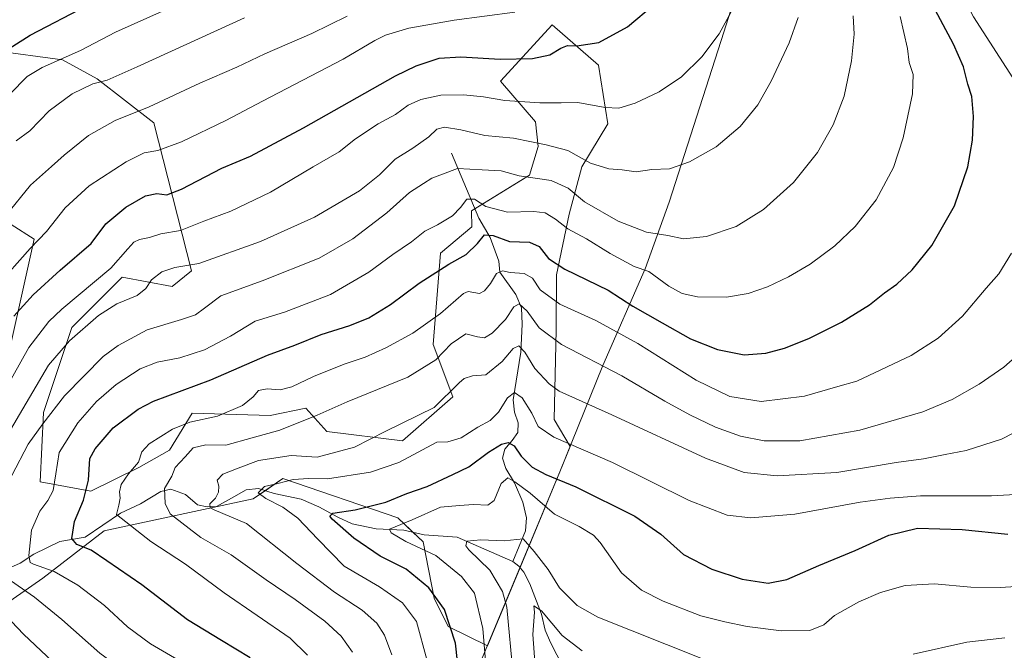
# Model space of a CAD drawing. Units: metres. Extents: x 665050 to 668510, y 4746606 to 4749002.
# Drawn here: x 665644 to 665973, y 4746799 to 4747010 of the extents above; entities that cross this region are included whole.
import ezdxf

# ---------------------------------------------------------------- set-up
doc = ezdxf.new("R2010")
doc.units = ezdxf.units.M
doc.header["$MEASUREMENT"] = 0
for name, color, linetype, lineweight in [('Corriente natural lineal', 142, 'Continuous', 13), ('Curva de nivel maestra', 36, 'Continuous', 30), ('Curva de nivel normal', 36, 'Continuous', 0), ('Municipio', 9, 'Continuous', 13), ('Municipio CxS', 142, 'Continuous', 0), ('Pastizal CxS', 92, 'Continuous', 0), ('Roquedo', 95, 'Continuous', 0), ('Roquedo CxS', 135, 'Continuous', 0)]:
    doc.layers.add(name, color=color, linetype=linetype, lineweight=lineweight)

# ---------------------------------------------------------------- blocks, each defined once
blk = doc.blocks.new('*U151')
at = {"layer": 'Pastizal CxS', "color": 92, "linetype": 'Continuous', "lineweight": 0}
for points in [[(665627.65, 4746806.3, 1519.03), (665651.36, 4746822.79, 1506.24), (665671.92, 4746838.57, 1496.98), (665721.82, 4746849.38, 1481.36), (665731.71, 4746856.13, 1480.47), (665770.26, 4746843.01, 1471.2), (665778.72, 4746834.97, 1468.75), (665782.38, 4746816.01, 1475.23), (665787.07, 4746806.6, 1475.38), (665800.28, 4746800.02, 1469.26), (665807.64, 4746817.72, 1464.09), (665824.56, 4746858.41, 1475.79), (665828.01, 4746866.9, 1479.44), (665828.01, 4746866.9, 1479.44), (665822.65, 4746875.95, 1481.77), (665823.28, 4746905.99, 1491.27), (665823.44, 4746924.42, 1498.38), (665827.71, 4746944.78, 1506.63), (665831.93, 4746960.61, 1513.52), (665840.57, 4746975.04, 1518.53), (665837.53, 4746994.65, 1523.21), (665821.93, 4747008.22, 1527.79), (665804.63, 4746989.36, 1522.33), (665816.41, 4746975.69, 1517.29), (665817.26, 4746967.45, 1514.29), (665814.33, 4746957.85, 1509.99), (665794.94, 4746945.91, 1503.13), (665795.01, 4746940.56, 1501.57), (665784.51, 4746931.67, 1501.39), (665782.11, 4746901.12, 1491.49), (665788.68, 4746883.57, 1484.38), (665771.8, 4746868.79, 1482.81), (665746.48, 4746871.96, 1487.38), (665739.47, 4746879.69, 1491.05), (665727.49, 4746877.23, 1492.17), (665701.4, 4746878.07, 1495.97), (665693.73, 4746865.63, 1492.11), (665683.44, 4746859.83, 1494.1), (665667.36, 4746851.91, 1498.94), (665650.48, 4746855.07, 1506.54), (665651.54, 4746878.29, 1510.65), (665661.03, 4746906.79, 1515.87), (665677.91, 4746923.67, 1517.46), (665694.6, 4746920.46, 1513.2), (665701.12, 4746925.78, 1514.29), (665688.46, 4746975.39, 1532.94), (665669.47, 4746990.16, 1540.08), (665657.87, 4746996.49, 1544.54), (665634.66, 4746999.66, 1550.1)], [(665625.17, 4746951.11, 1539.75), (665648.38, 4746936.34, 1530.2), (665636.77, 4746884.62, 1519.87)]]:
    blk.add_polyline3d(points, dxfattribs=at)
blk = doc.blocks.new('*U157')
at = {"layer": 'Roquedo CxS', "color": 135, "linetype": 'Continuous', "lineweight": 0}
for points in [[(665636.77, 4746884.62, 1519.87), (665648.38, 4746936.34, 1530.2), (665625.17, 4746951.11, 1539.75)], [(665634.66, 4746999.66, 1550.1), (665657.87, 4746996.49, 1544.54), (665669.47, 4746990.16, 1540.08), (665688.46, 4746975.39, 1532.94), (665701.12, 4746925.78, 1514.29), (665694.6, 4746920.46, 1513.2), (665677.91, 4746923.67, 1517.46), (665661.03, 4746906.79, 1515.87), (665651.54, 4746878.29, 1510.65), (665650.48, 4746855.07, 1506.54), (665667.36, 4746851.91, 1498.94), (665683.44, 4746859.83, 1494.1), (665693.73, 4746865.63, 1492.11), (665701.4, 4746878.07, 1495.97), (665727.49, 4746877.23, 1492.17), (665739.47, 4746879.69, 1491.05), (665746.48, 4746871.96, 1487.38), (665771.8, 4746868.79, 1482.81), (665788.68, 4746883.57, 1484.38), (665782.11, 4746901.12, 1491.49), (665784.51, 4746931.67, 1501.39), (665795.01, 4746940.56, 1501.57), (665794.94, 4746945.91, 1503.13), (665814.33, 4746957.85, 1509.99), (665817.26, 4746967.45, 1514.29), (665816.41, 4746975.69, 1517.29), (665804.63, 4746989.36, 1522.33), (665821.93, 4747008.22, 1527.79), (665837.53, 4746994.65, 1523.21), (665840.57, 4746975.04, 1518.53), (665831.93, 4746960.61, 1513.52), (665827.71, 4746944.78, 1506.63), (665823.44, 4746924.42, 1498.38), (665823.28, 4746905.99, 1491.27), (665822.65, 4746875.95, 1481.77), (665822.65, 4746875.95, 1481.77), (665828.01, 4746866.9, 1479.44), (665828.01, 4746866.9, 1479.44), (665824.56, 4746858.41, 1475.79), (665807.64, 4746817.72, 1464.09), (665800.28, 4746800.02, 1469.26), (665787.07, 4746806.6, 1475.38), (665782.38, 4746816.01, 1475.23), (665778.72, 4746834.97, 1468.75), (665770.26, 4746843.01, 1471.2), (665731.71, 4746856.13, 1480.47), (665721.82, 4746849.38, 1481.36), (665671.92, 4746838.57, 1496.98), (665651.36, 4746822.79, 1506.24), (665627.65, 4746806.3, 1519.03)]]:
    blk.add_polyline3d(points, dxfattribs=at)
blk = doc.blocks.new('*U161')
at = {"layer": 'Pastizal CxS', "color": 92, "linetype": 'Continuous', "lineweight": 0}
for points in [[(665627.65, 4746806.3, 1519.03), (665651.36, 4746822.79, 1506.24), (665671.92, 4746838.57, 1496.98), (665721.82, 4746849.38, 1481.36), (665731.71, 4746856.13, 1480.47), (665770.26, 4746843.01, 1471.2), (665778.72, 4746834.97, 1468.75), (665782.38, 4746816.01, 1475.23), (665787.07, 4746806.6, 1475.38), (665800.28, 4746800.02, 1469.26), (665807.64, 4746817.72, 1464.09), (665824.56, 4746858.41, 1475.79), (665828.01, 4746866.9, 1479.44), (665828.01, 4746866.9, 1479.44), (665822.65, 4746875.95, 1481.77), (665823.28, 4746905.99, 1491.27), (665823.44, 4746924.42, 1498.38), (665827.71, 4746944.78, 1506.63), (665831.93, 4746960.61, 1513.52), (665840.57, 4746975.04, 1518.53), (665837.53, 4746994.65, 1523.21), (665821.93, 4747008.22, 1527.79), (665804.63, 4746989.36, 1522.33), (665816.41, 4746975.69, 1517.29), (665817.26, 4746967.45, 1514.29), (665814.33, 4746957.85, 1509.99), (665794.94, 4746945.91, 1503.13), (665795.01, 4746940.56, 1501.57), (665784.51, 4746931.67, 1501.39), (665782.11, 4746901.12, 1491.49), (665788.68, 4746883.57, 1484.38), (665771.8, 4746868.79, 1482.81), (665746.48, 4746871.96, 1487.38), (665739.47, 4746879.69, 1491.05), (665727.49, 4746877.23, 1492.17), (665701.4, 4746878.07, 1495.97), (665693.73, 4746865.63, 1492.11), (665683.44, 4746859.83, 1494.1), (665667.36, 4746851.91, 1498.94), (665650.48, 4746855.07, 1506.54), (665651.54, 4746878.29, 1510.65), (665661.03, 4746906.79, 1515.87), (665677.91, 4746923.67, 1517.46), (665694.6, 4746920.46, 1513.2), (665701.12, 4746925.78, 1514.29), (665688.46, 4746975.39, 1532.94), (665669.47, 4746990.16, 1540.08), (665657.87, 4746996.49, 1544.54), (665634.66, 4746999.66, 1550.1)], [(665625.17, 4746951.11, 1539.75), (665648.38, 4746936.34, 1530.2), (665636.77, 4746884.62, 1519.87)]]:
    blk.add_polyline3d(points, dxfattribs=at)
blk = doc.blocks.new('*U167')
at = {"layer": 'Roquedo CxS', "color": 135, "linetype": 'Continuous', "lineweight": 0}
for points in [[(665636.77, 4746884.62, 1519.87), (665648.38, 4746936.34, 1530.2), (665625.17, 4746951.11, 1539.75)], [(665634.66, 4746999.66, 1550.1), (665657.87, 4746996.49, 1544.54), (665669.47, 4746990.16, 1540.08), (665688.46, 4746975.39, 1532.94), (665701.12, 4746925.78, 1514.29), (665694.6, 4746920.46, 1513.2), (665677.91, 4746923.67, 1517.46), (665661.03, 4746906.79, 1515.87), (665651.54, 4746878.29, 1510.65), (665650.48, 4746855.07, 1506.54), (665667.36, 4746851.91, 1498.94), (665683.44, 4746859.83, 1494.1), (665693.73, 4746865.63, 1492.11), (665701.4, 4746878.07, 1495.97), (665727.49, 4746877.23, 1492.17), (665739.47, 4746879.69, 1491.05), (665746.48, 4746871.96, 1487.38), (665771.8, 4746868.79, 1482.81), (665788.68, 4746883.57, 1484.38), (665782.11, 4746901.12, 1491.49), (665784.51, 4746931.67, 1501.39), (665795.01, 4746940.56, 1501.57), (665794.94, 4746945.91, 1503.13), (665814.33, 4746957.85, 1509.99), (665817.26, 4746967.45, 1514.29), (665816.41, 4746975.69, 1517.29), (665804.63, 4746989.36, 1522.33), (665821.93, 4747008.22, 1527.79), (665837.53, 4746994.65, 1523.21), (665840.57, 4746975.04, 1518.53), (665831.93, 4746960.61, 1513.52), (665827.71, 4746944.78, 1506.63), (665823.44, 4746924.42, 1498.38), (665823.28, 4746905.99, 1491.27), (665822.65, 4746875.95, 1481.77), (665822.65, 4746875.95, 1481.77), (665828.01, 4746866.9, 1479.44), (665828.01, 4746866.9, 1479.44), (665824.56, 4746858.41, 1475.79), (665807.64, 4746817.72, 1464.09), (665800.28, 4746800.02, 1469.26), (665787.07, 4746806.6, 1475.38), (665782.38, 4746816.01, 1475.23), (665778.72, 4746834.97, 1468.75), (665770.26, 4746843.01, 1471.2), (665731.71, 4746856.13, 1480.47), (665721.82, 4746849.38, 1481.36), (665671.92, 4746838.57, 1496.98), (665651.36, 4746822.79, 1506.24), (665627.65, 4746806.3, 1519.03)]]:
    blk.add_polyline3d(points, dxfattribs=at)

msp = doc.modelspace()

# ---------------------------------------------------------------- linework, layer by layer
at = {"layer": 'Corriente natural lineal', "color": 142, "linetype": 'Continuous', "lineweight": 13}
for points in [[(665788.19, 4746965.18, 1511.62), (665797.37, 4746943.39, 1501.63), (665801.15, 4746936.95, 1499.27), (665804.12, 4746929.05, 1496.51), (665804.45, 4746925.32, 1495), (665809.81, 4746917.84, 1491.34), (665811.71, 4746913.41, 1489.15), (665811.89, 4746907.87, 1487.41), (665811.46, 4746898.46, 1484.02), (665808.94, 4746882.57, 1479.37), (665809.37, 4746878.39, 1478.03), (665810.56, 4746874.82, 1477.15), (665810.49, 4746871.56, 1476.55), (665808.57, 4746868.87, 1475.58), (665806.14, 4746866, 1474.07), (665805.31, 4746863.01, 1473.09), (665806.43, 4746859.54, 1470.94), (665809.32, 4746854.69, 1469.81), (665812.17, 4746848.2, 1468.34), (665813.37, 4746842.95, 1467.27), (665812.99, 4746838.65, 1465.6), (665808.75, 4746828.34, 1462.03)], [(665638.51, 4746825.43, 1509.06), (665643.75, 4746827.73, 1506.23), (665648.31, 4746830.8, 1504.32), (665657, 4746835.04, 1501.06), (665665.46, 4746836.53, 1498.74), (665677.33, 4746844.51, 1494.47), (665684.08, 4746847.69, 1492.15), (665690.82, 4746851.85, 1489.8), (665694.24, 4746852.6, 1488.75), (665699.1, 4746850.75, 1487.42), (665703.16, 4746847.38, 1485.85), (665706.43, 4746846.71, 1485.47), (665709.47, 4746846.81, 1484.52), (665714.54, 4746849.53, 1482.31), (665719.45, 4746852.41, 1480.85), (665723.52, 4746852.79, 1480.05), (665728.87, 4746851.12, 1479.31), (665737.85, 4746849.22, 1476.94), (665743.81, 4746846.63, 1476.17), (665750.13, 4746843.16, 1474.21), (665755, 4746841, 1473.57), (665762.99, 4746839.26, 1470.67), (665772.25, 4746838.81, 1468.45), (665779.12, 4746837.3, 1467.75), (665790.14, 4746836.54, 1465.86), (665808.75, 4746828.34, 1462.03)], [(665808.75, 4746828.34, 1462.03), (665810.85, 4746826.82, 1461.85), (665812.51, 4746824.82, 1461.77), (665814.51, 4746820.84, 1461.73), (665818.36, 4746810.74, 1459.88), (665819.64, 4746805.27, 1458.77), (665821.39, 4746801.16, 1457.26), (665832, 4746780.47, 1451.06)]]:
    msp.add_polyline3d(points, dxfattribs=at)
at = {"layer": 'Curva de nivel maestra', "color": 36, "linetype": 'Continuous', "lineweight": 30}
for points in [[(665720.82, 4746796.01, 1500), (665711.21, 4746801.81, 1500), (665699.8, 4746808.81, 1500), (665684.48, 4746820.53, 1500), (665672.78, 4746828.59, 1500), (665667.5, 4746832.14, 1500), (665662.73, 4746834.08, 1500), (665661.08, 4746836.08, 1500), (665661.92, 4746841.79, 1500), (665664.97, 4746848.95, 1500), (665666.67, 4746855.61, 1500), (665667.11, 4746862.91, 1500), (665668.81, 4746866.15, 1500), (665674.88, 4746873.19, 1500), (665683.28, 4746879.42, 1500), (665688.42, 4746882.06, 1500), (665707.6, 4746889.21, 1500), (665726.6, 4746897.48, 1500), (665735.77, 4746900.89, 1500), (665744.6, 4746904.43, 1500), (665754.2, 4746907.46, 1500), (665760.52, 4746909.99, 1500), (665767.75, 4746914.47, 1500), (665777.46, 4746921.61, 1500), (665787.35, 4746927.95, 1500), (665793.12, 4746931.26, 1500), (665796.94, 4746934.9, 1500), (665799.34, 4746937.84, 1500), (665802.2, 4746937.6, 1500), (665807.71, 4746935.63, 1500), (665814.42, 4746935.36, 1500), (665817.59, 4746933.89, 1500), (665820.72, 4746929.89, 1500), (665826.22, 4746926.31, 1500), (665840.71, 4746919.24, 1500), (665849.02, 4746913.93, 1500), (665858.87, 4746908.28, 1500), (665868.26, 4746902.96, 1500), (665877.35, 4746899.37, 1500), (665886.32, 4746897.59, 1500), (665893.5, 4746898.13, 1500), (665899.86, 4746899.86, 1500), (665907.98, 4746903.12, 1500), (665918.94, 4746908.57, 1500), (665928.27, 4746914.34, 1500), (665933.27, 4746918.34, 1500), (665937.46, 4746921.32, 1500), (665942.63, 4746926.09, 1500), (665949.16, 4746934.29, 1500), (665956.72, 4746947.54, 1500), (665961.21, 4746960.62, 1500), (665962.75, 4746969.61, 1500), (665963.09, 4746977.5, 1500), (665962.55, 4746984.24, 1500), (665961.27, 4746988.32, 1500), (665959.82, 4746994.11, 1500), (665956.38, 4747001.74, 1500), (665948.6, 4747016.34, 1500)], [(665636.61, 4746998.12, 1550), (665647.09, 4747004.76, 1550), (665666.38, 4747014.84, 1550)], [(665641.58, 4746910.54, 1525), (665648.12, 4746917.77, 1525), (665657.09, 4746925.95, 1525), (665667.5, 4746934.93, 1525), (665672.43, 4746941.56, 1525), (665679.18, 4746947.09, 1525), (665685.74, 4746950.93, 1525), (665689.47, 4746951.63, 1525), (665692.91, 4746951.24, 1525), (665697.83, 4746953.18, 1525), (665711.24, 4746960.19, 1525), (665720.84, 4746964.24, 1525), (665738.69, 4746973.64, 1525), (665769.45, 4746991.14, 1525), (665776.42, 4746994.52, 1525), (665784.06, 4746997.08, 1525), (665791.39, 4746997.53, 1525), (665804.49, 4746996.68, 1525), (665815.36, 4746996.89, 1525), (665821.13, 4746998.21, 1525), (665824.9, 4747000.45, 1525), (665827.14, 4747001.26, 1525), (665830.24, 4747001.16, 1525), (665837.6, 4747002.34, 1525), (665847.24, 4747007.52, 1525), (665856.26, 4747015.18, 1525)], [(665792.1, 4746777.35, 1475), (665789.6, 4746800.95, 1475), (665785.9, 4746812.29, 1475), (665780.59, 4746819.55, 1475), (665773.07, 4746825.75, 1475), (665764.34, 4746830.11, 1475), (665755.53, 4746836.13, 1475), (665748.29, 4746842.48, 1475), (665747.42, 4746843.57, 1475), (665748.51, 4746844.49, 1475), (665755.94, 4746845.66, 1475), (665766.27, 4746848.18, 1475), (665773.27, 4746851.11, 1475), (665780.03, 4746853.48, 1475), (665788.64, 4746857.45, 1475), (665794.04, 4746860.09, 1475), (665800.66, 4746864.94, 1475), (665804.95, 4746867.68, 1475), (665807.27, 4746868.22, 1475), (665809.26, 4746867.08, 1475), (665811.57, 4746863.59, 1475), (665815.3, 4746859.98, 1475), (665819.86, 4746857.53, 1475), (665829.93, 4746853.35, 1475), (665849.62, 4746843.58, 1475), (665858.39, 4746837.48, 1475), (665865.97, 4746830.65, 1475), (665875.45, 4746825.8, 1475), (665885.59, 4746822.46, 1475), (665894.35, 4746821.11, 1475), (665900.6, 4746822.27, 1475), (665911.31, 4746827.02, 1475), (665923.47, 4746832.08, 1475), (665934.75, 4746837.15, 1475), (665944.31, 4746839.5, 1475), (665959.3, 4746839.02, 1475), (665974.61, 4746837.45, 1475)]]:
    msp.add_polyline3d(points, dxfattribs=at)
at = {"layer": 'Curva de nivel normal', "color": 36, "linetype": 'Continuous', "lineweight": 0}
for points in [[(665977.34, 4746988.91, 1495), (665963.15, 4747010.92, 1495), (665955.31, 4747026.49, 1495), (665951.4, 4747041.83, 1495), (665950.9, 4747050.69, 1495), (665951.74, 4747056.58, 1495), (665952.14, 4747062.82, 1495), (665951.52, 4747066.7, 1495), (665949.8, 4747071.81, 1495), (665949.77, 4747077.47, 1495), (665952.33, 4747083.33, 1495), (665960.3, 4747097.96, 1495), (665973.35, 4747126.99, 1495), (665994.55, 4747168.4, 1495)], [(665636.34, 4746881.82, 1520), (665646.64, 4746900.07, 1520), (665653.38, 4746908.76, 1520), (665657.73, 4746912.89, 1520), (665674.07, 4746926.68, 1520), (665679.78, 4746933.14, 1520), (665681.82, 4746935.4, 1520), (665683.72, 4746936.26, 1520), (665687.07, 4746936.91, 1520), (665690.81, 4746938.17, 1520), (665697.4, 4746939.24, 1520), (665705.27, 4746942.38, 1520), (665714.27, 4746945.8, 1520), (665727.58, 4746952.13, 1520), (665741.86, 4746960.6, 1520), (665750.58, 4746965.62, 1520), (665756.11, 4746970.01, 1520), (665763.68, 4746975.02, 1520), (665769.42, 4746978.17, 1520), (665773.7, 4746981.27, 1520), (665777.91, 4746983.23, 1520), (665784.66, 4746984.61, 1520), (665792.3, 4746984.74, 1520), (665799, 4746984.07, 1520), (665806.06, 4746982.88, 1520), (665817.8, 4746982.03, 1520), (665824.94, 4746982.06, 1520), (665830.6, 4746982.16, 1520), (665839.69, 4746980.46, 1520), (665844.28, 4746980.34, 1520), (665849.81, 4746981.98, 1520), (665857.76, 4746985.74, 1520), (665865.25, 4746990.83, 1520), (665872.09, 4746997.47, 1520), (665877.97, 4747005.22, 1520), (665884.57, 4747017.61, 1520)], [(665640.26, 4746984.95, 1545), (665646.06, 4746990.87, 1545), (665651.1, 4746993.97, 1545), (665663.97, 4746999.58, 1545), (665675.7, 4747005.8, 1545), (665693.44, 4747013.66, 1545)], [(665635.7, 4746920.52, 1530), (665647.06, 4746933.29, 1530), (665652.56, 4746938.95, 1530), (665658.84, 4746946.93, 1530), (665666.89, 4746954.2, 1530), (665679.27, 4746962.32, 1530), (665685.31, 4746965.28, 1530), (665689.8, 4746966.13, 1530), (665697.73, 4746969.04, 1530), (665712.62, 4746976.17, 1530), (665724.94, 4746982.68, 1530), (665751.92, 4746996.69, 1530), (665762.55, 4747003.02, 1530), (665766.16, 4747004.78, 1530), (665773.94, 4747007.1, 1530), (665789.08, 4747009.83, 1530), (665809.47, 4747012.42, 1530)], [(665639.08, 4746944.42, 1535), (665647.22, 4746954.52, 1535), (665654.27, 4746960.69, 1535), (665658.52, 4746964.58, 1535), (665666.6, 4746971.08, 1535), (665675.52, 4746976.12, 1535), (665686.94, 4746980.78, 1535), (665703.94, 4746988.69, 1535), (665716.3, 4746994.01, 1535), (665725.7, 4746998.52, 1535), (665741.47, 4747005.26, 1535), (665753.23, 4747011.08, 1535)], [(665639.38, 4746870.62, 1515), (665653.27, 4746894.18, 1515), (665660.28, 4746902.26, 1515), (665669.94, 4746910.81, 1515), (665676.08, 4746914.71, 1515), (665682.94, 4746917.45, 1515), (665685.84, 4746919.82, 1515), (665687.72, 4746922.76, 1515), (665691.22, 4746925.44, 1515), (665695.56, 4746926.9, 1515), (665703.57, 4746928.21, 1515), (665724.22, 4746935.6, 1515), (665742.3, 4746943.75, 1515), (665757.36, 4746952.55, 1515), (665764.09, 4746957.95, 1515), (665769.39, 4746963.17, 1515), (665775.27, 4746966.84, 1515), (665780.6, 4746970.72, 1515), (665783.27, 4746973.22, 1515), (665785.88, 4746973.9, 1515), (665791.36, 4746972.97, 1515), (665799.41, 4746971.09, 1515), (665809.05, 4746970.24, 1515), (665819.97, 4746967.98, 1515), (665827.18, 4746966.11, 1515), (665834.84, 4746961.86, 1515), (665840.94, 4746959.98, 1515), (665845.4, 4746959.58, 1515), (665850.12, 4746958.93, 1515), (665855.4, 4746959.78, 1515), (665861.27, 4746959.97, 1515), (665867.94, 4746962.26, 1515), (665876.94, 4746967.34, 1515), (665884.94, 4746974.15, 1515), (665890.84, 4746981.36, 1515), (665895.36, 4746989.29, 1515), (665901.36, 4747002.22, 1515), (665904.39, 4747010.67, 1515)], [(665640.97, 4746857.22, 1510), (665646.41, 4746867.7, 1510), (665651.3, 4746874.43, 1510), (665658.54, 4746883.86, 1510), (665671.53, 4746897, 1510), (665676.51, 4746900.71, 1510), (665686.3, 4746906.04, 1510), (665697.75, 4746909.41, 1510), (665702.49, 4746911.02, 1510), (665705.51, 4746913.24, 1510), (665711, 4746917.44, 1510), (665724.81, 4746922.36, 1510), (665743.86, 4746930.02, 1510), (665755.16, 4746936.48, 1510), (665766.57, 4746945.17, 1510), (665774.19, 4746952.05, 1510), (665778.82, 4746955.04, 1510), (665781.6, 4746956.78, 1510), (665785.27, 4746958.16, 1510), (665790.23, 4746960.03, 1510), (665798.46, 4746959.66, 1510), (665804.92, 4746959.24, 1510), (665810.94, 4746957.57, 1510), (665821.62, 4746956, 1510), (665827.32, 4746953.44, 1510), (665832.77, 4746948.85, 1510), (665844.08, 4746942.36, 1510), (665853.61, 4746938.72, 1510), (665860.7, 4746937.59, 1510), (665865.94, 4746936.54, 1510), (665873.72, 4746937.31, 1510), (665883.6, 4746940.63, 1510), (665892.82, 4746946.34, 1510), (665902.8, 4746955.38, 1510), (665910.82, 4746965.41, 1510), (665916.14, 4746974.7, 1510), (665919.8, 4746984.35, 1510), (665922.23, 4746996.13, 1510), (665923.1, 4747005.12, 1510), (665922.83, 4747011.18, 1510)], [(665642.43, 4746969.29, 1540), (665646.94, 4746972.66, 1540), (665653.46, 4746979.44, 1540), (665661.15, 4746985.1, 1540), (665668.12, 4746988.44, 1540), (665672.82, 4746989.65, 1540), (665682.94, 4746994.14, 1540), (665718.94, 4747010.61, 1540)], [(665698.14, 4746794.49, 1505), (665687.38, 4746800.72, 1505), (665679.65, 4746806.49, 1505), (665671.96, 4746813.59, 1505), (665663, 4746820.46, 1505), (665655.08, 4746825, 1505), (665648.16, 4746827.43, 1505), (665647.08, 4746828, 1505), (665646.58, 4746830.37, 1505), (665647.53, 4746838.81, 1505), (665650.34, 4746845.16, 1505), (665653.04, 4746848.78, 1505), (665654.74, 4746852.16, 1505), (665655.72, 4746857.68, 1505), (665656.76, 4746864.85, 1505), (665663.01, 4746874.77, 1505), (665669.29, 4746881.97, 1505), (665675.88, 4746887.71, 1505), (665683.98, 4746892.9, 1505), (665689.66, 4746895.19, 1505), (665697.22, 4746896.61, 1505), (665705.45, 4746899.32, 1505), (665714.18, 4746903.85, 1505), (665722.49, 4746908.86, 1505), (665732.29, 4746911.91, 1505), (665747.65, 4746917.86, 1505), (665760.53, 4746925.29, 1505), (665768.58, 4746931.27, 1505), (665774.84, 4746935.53, 1505), (665779.27, 4746939.06, 1505), (665783.6, 4746941.23, 1505), (665788.6, 4746944.23, 1505), (665791.27, 4746946.96, 1505), (665793.37, 4746949.81, 1505), (665795.95, 4746949.78, 1505), (665799.7, 4746947.38, 1505), (665807.05, 4746945.44, 1505), (665815.81, 4746945.63, 1505), (665819.57, 4746945.16, 1505), (665823.05, 4746943.12, 1505), (665827.21, 4746939.8, 1505), (665833.5, 4746936.46, 1505), (665841.38, 4746931.61, 1505), (665849.48, 4746927.22, 1505), (665854.31, 4746925.54, 1505), (665861.1, 4746920.61, 1505), (665865.49, 4746918.18, 1505), (665870.66, 4746917.05, 1505), (665880.34, 4746916.9, 1505), (665887.64, 4746918.16, 1505), (665894.08, 4746920.43, 1505), (665901.14, 4746923.7, 1505), (665908.36, 4746928.05, 1505), (665916.71, 4746934.11, 1505), (665923.51, 4746940.59, 1505), (665930.52, 4746949.61, 1505), (665936.31, 4746960.43, 1505), (665939.58, 4746970.31, 1505), (665942.69, 4746985.04, 1505), (665942.88, 4746991.54, 1505), (665941.56, 4746995.58, 1505), (665941.05, 4747000.29, 1505), (665938.58, 4747010.96, 1505)], [(665739.99, 4746797, 1495), (665734.24, 4746802.59, 1495), (665712.1, 4746817.88, 1495), (665699.08, 4746827.5, 1495), (665687.47, 4746835.09, 1495), (665676.02, 4746844.07, 1495), (665676.8, 4746847.27, 1495), (665677.22, 4746849.62, 1495), (665676.97, 4746851.68, 1495), (665677.6, 4746854.2, 1495), (665680.01, 4746857.68, 1495), (665683.32, 4746861.62, 1495), (665684.52, 4746865.15, 1495), (665686.94, 4746867.75, 1495), (665694.78, 4746872.71, 1495), (665700.55, 4746875.01, 1495), (665709.88, 4746877.01, 1495), (665718.23, 4746880.68, 1495), (665721.83, 4746883.58, 1495), (665723.54, 4746885.69, 1495), (665726.43, 4746886.19, 1495), (665730.83, 4746885.84, 1495), (665734.71, 4746886.83, 1495), (665742.05, 4746890.35, 1495), (665752.27, 4746894.43, 1495), (665759.34, 4746896.85, 1495), (665766.23, 4746899.95, 1495), (665775.26, 4746904.82, 1495), (665784.58, 4746911.48, 1495), (665792.28, 4746918.19, 1495), (665793.84, 4746918.86, 1495), (665797.64, 4746918.2, 1495), (665799.34, 4746919.1, 1495), (665801.27, 4746921.56, 1495), (665803.27, 4746924.82, 1495), (665805.27, 4746925.74, 1495), (665807.94, 4746925.21, 1495), (665812.62, 4746924.82, 1495), (665815.33, 4746923.25, 1495), (665817.89, 4746919.42, 1495), (665824.52, 4746914.61, 1495), (665836.58, 4746909.12, 1495), (665850.72, 4746901.4, 1495), (665870.19, 4746889.17, 1495), (665881.46, 4746883.68, 1495), (665892.02, 4746881.96, 1495), (665906.46, 4746883.71, 1495), (665917.71, 4746887.03, 1495), (665924.01, 4746888.75, 1495), (665942.27, 4746897.42, 1495), (665951.27, 4746903.18, 1495), (665959.48, 4746910.52, 1495), (665967.42, 4746920, 1495), (665971.62, 4746924.81, 1495), (665975.91, 4746931.74, 1495)], [(665755.02, 4746797.94, 1490), (665751.23, 4746803.34, 1490), (665745.78, 4746808.38, 1490), (665735.85, 4746815.62, 1490), (665726.13, 4746822.2, 1490), (665714.39, 4746830.52, 1490), (665704.3, 4746836.41, 1490), (665693.93, 4746844.28, 1490), (665692.36, 4746847.76, 1490), (665692.05, 4746852.81, 1490), (665694.52, 4746856.95, 1490), (665695.67, 4746859.87, 1490), (665699.05, 4746863.47, 1490), (665701.7, 4746866.41, 1490), (665705.92, 4746867.46, 1490), (665712.63, 4746867.32, 1490), (665721.44, 4746869.77, 1490), (665730.7, 4746872.36, 1490), (665743.27, 4746877.44, 1490), (665753.27, 4746881.87, 1490), (665773.6, 4746890.16, 1490), (665783.03, 4746895.89, 1490), (665788.1, 4746901.32, 1490), (665793.06, 4746904.67, 1490), (665796.94, 4746903.64, 1490), (665799.27, 4746903.35, 1490), (665801.86, 4746904.89, 1490), (665806.32, 4746909.5, 1490), (665809.12, 4746913.71, 1490), (665810.94, 4746914.67, 1490), (665813.6, 4746912.27, 1490), (665817.58, 4746906.68, 1490), (665825.05, 4746901.08, 1490), (665845.36, 4746890.54, 1490), (665859.74, 4746882.03, 1490), (665868.06, 4746877.48, 1490), (665876.72, 4746873.42, 1490), (665885.04, 4746870.39, 1490), (665892.95, 4746868.81, 1490), (665904.97, 4746868.82, 1490), (665925.04, 4746872.34, 1490), (665946.13, 4746878.54, 1490), (665955.94, 4746882.59, 1490), (665965.03, 4746887.79, 1490), (665973.31, 4746893.43, 1490), (665980.03, 4746899.4, 1490)], [(665768.25, 4746797.04, 1485), (665765.8, 4746803.63, 1485), (665763.18, 4746807.72, 1485), (665758.32, 4746812.04, 1485), (665749.06, 4746818.09, 1485), (665736.45, 4746827.65, 1485), (665719.55, 4746841.04, 1485), (665708.73, 4746845.62, 1485), (665707.42, 4746846.29, 1485), (665707.28, 4746847.62, 1485), (665709.17, 4746849.62, 1485), (665710.18, 4746851.62, 1485), (665710.27, 4746853.62, 1485), (665709.75, 4746855.62, 1485), (665711.66, 4746857.62, 1485), (665716.77, 4746859.67, 1485), (665723.58, 4746862.23, 1485), (665734.54, 4746863.87, 1485), (665743.27, 4746863.29, 1485), (665755.78, 4746866.65, 1485), (665766.22, 4746872.04, 1485), (665782.39, 4746879.96, 1485), (665790.84, 4746888.2, 1485), (665792.48, 4746889.65, 1485), (665795.28, 4746890.54, 1485), (665799.7, 4746890.85, 1485), (665805.16, 4746895.41, 1485), (665808.9, 4746899.68, 1485), (665810.84, 4746900.64, 1485), (665812.86, 4746898.54, 1485), (665816.16, 4746893.04, 1485), (665820.92, 4746887.88, 1485), (665824.26, 4746885.44, 1485), (665841.94, 4746877.48, 1485), (665873.35, 4746862.93, 1485), (665886.25, 4746858.16, 1485), (665897.35, 4746857.07, 1485), (665917.38, 4746858.12, 1485), (665937.19, 4746861.51, 1485), (665946.38, 4746862.73, 1485), (665953.58, 4746864.16, 1485), (665960.62, 4746865.52, 1485), (665972.47, 4746869.38, 1485), (665984.49, 4746875.5, 1485)], [(665779.92, 4746795.54, 1480), (665776.54, 4746808.22, 1480), (665771.77, 4746814.44, 1480), (665764.08, 4746819.81, 1480), (665752.27, 4746826.78, 1480), (665743.44, 4746835.85, 1480), (665736.76, 4746842.88, 1480), (665731.69, 4746846.54, 1480), (665726.04, 4746849.43, 1480), (665723.49, 4746851.37, 1480), (665725.6, 4746853.47, 1480), (665730, 4746854.45, 1480), (665735.17, 4746855.82, 1480), (665740.44, 4746856.21, 1480), (665746.73, 4746856, 1480), (665761.1, 4746858.3, 1480), (665770.6, 4746861.52, 1480), (665783.27, 4746868.33, 1480), (665787.06, 4746868.49, 1480), (665791.46, 4746869.84, 1480), (665797.05, 4746873.32, 1480), (665801.2, 4746875.64, 1480), (665804.04, 4746878.35, 1480), (665807.04, 4746883.18, 1480), (665809.34, 4746884.97, 1480), (665811.93, 4746883.25, 1480), (665815.11, 4746878.06, 1480), (665817.3, 4746873.58, 1480), (665822.48, 4746870.03, 1480), (665842.13, 4746861.53, 1480), (665867.82, 4746848.75, 1480), (665880.6, 4746843.89, 1480), (665888.55, 4746843.02, 1480), (665903.3, 4746844.18, 1480), (665925.21, 4746848.2, 1480), (665935.18, 4746849.58, 1480), (665945.36, 4746850.35, 1480), (665969.18, 4746850.36, 1480), (665985.11, 4746851.21, 1480)], [(665801.6, 4746770.95, 1470), (665798.69, 4746805.88, 1470), (665795.96, 4746817.67, 1470), (665791.6, 4746823.36, 1470), (665783.03, 4746830.32, 1470), (665772.96, 4746835.06, 1470), (665767.98, 4746837.92, 1470), (665767.44, 4746839.17, 1470), (665775.04, 4746842.3, 1470), (665784.59, 4746846.55, 1470), (665790.94, 4746847.11, 1470), (665795.6, 4746847.42, 1470), (665800.43, 4746847.19, 1470), (665802.5, 4746848.84, 1470), (665804.84, 4746854.49, 1470), (665807.14, 4746856.37, 1470), (665809.44, 4746855, 1470), (665814.55, 4746851.23, 1470), (665822.72, 4746844.17, 1470), (665830.98, 4746840.03, 1470), (665835.77, 4746837.15, 1470), (665838.08, 4746834.76, 1470), (665845.2, 4746824.5, 1470), (665851.84, 4746818.76, 1470), (665859.11, 4746815.06, 1470), (665871.72, 4746810.12, 1470), (665879.85, 4746808.13, 1470), (665887.32, 4746806.53, 1470), (665898.76, 4746805.07, 1470), (665908.27, 4746805.17, 1470), (665912.94, 4746807.14, 1470), (665916.6, 4746810.22, 1470), (665924.66, 4746814.8, 1470), (665932, 4746817.96, 1470), (665940.28, 4746820.25, 1470), (665950.09, 4746820.9, 1470), (665962.27, 4746819.76, 1470), (665972.05, 4746819.58, 1470), (665982.64, 4746820.29, 1470)], [(665808.93, 4746790.29, 1465), (665806.74, 4746813.02, 1465), (665805.32, 4746818.28, 1465), (665801.11, 4746825.42, 1465), (665794.07, 4746832.21, 1465), (665793.03, 4746833.59, 1465), (665793.36, 4746835.21, 1465), (665798.12, 4746835.6, 1465), (665805.89, 4746835.24, 1465), (665812.23, 4746835.92, 1465), (665815.95, 4746831.64, 1465), (665820.64, 4746825.7, 1465), (665824.43, 4746819.46, 1465), (665830.36, 4746813.63, 1465), (665837.31, 4746809.68, 1465), (665871.82, 4746795.92, 1465)], [(665751.34, 4746622.1, 1510), (665743.56, 4746634.58, 1510), (665726.11, 4746659.79, 1510), (665715.52, 4746677.87, 1510), (665706.12, 4746698.28, 1510), (665700.68, 4746715.98, 1510), (665697.96, 4746733.47, 1510), (665697.36, 4746748.04, 1510), (665698.44, 4746756.78, 1510), (665698.48, 4746764.16, 1510), (665697.07, 4746774.42, 1510), (665694.94, 4746780.95, 1510), (665692.23, 4746784.58, 1510), (665679.27, 4746791.08, 1510), (665670.37, 4746797.65, 1510), (665657.66, 4746808.88, 1510), (665648.55, 4746816.44, 1510), (665640.5, 4746821.93, 1510)], [(665816.24, 4746793.26, 1460), (665815.52, 4746803.88, 1460), (665815.99, 4746811.35, 1460), (665815.79, 4746813.51, 1460), (665818.4, 4746811.76, 1460), (665825.32, 4746803.49, 1460), (665832.03, 4746798.37, 1460)], [(665739.29, 4746621.8, 1515), (665739.04, 4746622.61, 1515), (665733.89, 4746632.29, 1515), (665722.43, 4746646.65, 1515), (665706.62, 4746668.12, 1515), (665699.56, 4746678.78, 1515), (665694.58, 4746688.59, 1515), (665689.5, 4746699.18, 1515), (665685.03, 4746714.87, 1515), (665682.36, 4746730.18, 1515), (665680.51, 4746742.94, 1515), (665677.61, 4746775.96, 1515), (665672.98, 4746780.98, 1515), (665656.53, 4746792.96, 1515), (665644.85, 4746803.96, 1515), (665638.78, 4746810.4, 1515)], [(665942.91, 4746797.31, 1465), (665960.86, 4746801.26, 1465), (665973.6, 4746802.81, 1465)]]:
    msp.add_polyline3d(points, dxfattribs=at)
at = {"layer": 'Municipio', "color": 9, "linetype": 'Continuous', "lineweight": 13}
msp.add_polyline3d([(666013.59, 4747357.8, 1495.32), (665995.01, 4747317.42, 1505.66), (665980.23, 4747285.47, 1512.39), (665967.13, 4747250.05, 1519.12), (665948.68, 4747204.21, 1522.67), (665926.49, 4747148.54, 1517.4), (665909.5, 4747101.25, 1516.54), (665894.81, 4747053.94, 1519.32), (665878.62, 4747003, 1519.51), (665861.19, 4746948.82, 1512.67), (665853.09, 4746926.47, 1504.94), (665838.96, 4746894.04, 1489.58), (665824.48, 4746858.43, 1475.8), (665787.56, 4746769.68, 1477.48), (665771.35, 4746732.97, 1480.85), (665757.17, 4746696.47, 1489.34), (665741.97, 4746662.6, 1503.11), (665716.84, 4746634.5, 1519.16), (665709.93, 4746621.09, 1522.87)], dxfattribs=at)
msp.add_polyline3d([(666013.59, 4747357.8, 1495.32), (665995.01, 4747317.42, 1505.66), (665980.23, 4747285.47, 1512.39), (665967.13, 4747250.05, 1519.12), (665948.68, 4747204.21, 1522.67), (665926.49, 4747148.54, 1517.4), (665909.5, 4747101.25, 1516.54), (665894.81, 4747053.94, 1519.32), (665878.62, 4747003, 1519.51), (665861.19, 4746948.82, 1512.67), (665853.09, 4746926.47, 1504.94), (665838.96, 4746894.04, 1489.58), (665824.48, 4746858.43, 1475.8), (665787.56, 4746769.68, 1477.48), (665771.35, 4746732.97, 1480.85), (665757.17, 4746696.47, 1489.34), (665741.97, 4746662.6, 1503.11), (665716.84, 4746634.5, 1519.16), (665709.93, 4746621.09, 1522.87)], dxfattribs=at)
at = {"layer": 'Municipio CxS', "color": 142, "linetype": 'Continuous', "lineweight": 0}
for points in [[(666013.59, 4747357.8, 1495.32), (665995.01, 4747317.42, 1505.66), (665980.23, 4747285.47, 1512.39), (665967.13, 4747250.05, 1519.12), (665948.68, 4747204.21, 1522.67), (665926.49, 4747148.54, 1517.4), (665909.5, 4747101.25, 1516.54), (665894.81, 4747053.94, 1519.32), (665878.62, 4747003, 1519.51), (665861.19, 4746948.82, 1512.67), (665853.09, 4746926.47, 1504.94), (665838.96, 4746894.04, 1489.58), (665824.48, 4746858.43, 1475.8), (665787.56, 4746769.68, 1477.48), (665771.35, 4746732.97, 1480.85), (665757.17, 4746696.47, 1489.34), (665741.97, 4746662.6, 1503.11), (665716.84, 4746634.5, 1519.16), (665709.93, 4746621.09, 1522.87), (665105.55, 4746606.43, 1413.42), (665084.74, 4747471.81, 1299.8)], [(666013.59, 4747357.8, 1495.32), (665995.01, 4747317.42, 1505.66), (665980.23, 4747285.47, 1512.39), (665967.13, 4747250.05, 1519.12), (665948.68, 4747204.21, 1522.67), (665926.49, 4747148.54, 1517.4), (665909.5, 4747101.25, 1516.54), (665894.81, 4747053.94, 1519.32), (665878.62, 4747003, 1519.51), (665861.19, 4746948.82, 1512.67), (665853.09, 4746926.47, 1504.94), (665838.96, 4746894.04, 1489.58), (665824.48, 4746858.43, 1475.8), (665787.56, 4746769.68, 1477.48), (665771.35, 4746732.96, 1480.85), (665757.17, 4746696.47, 1489.34), (665741.97, 4746662.6, 1503.11), (665716.84, 4746634.5, 1519.16), (665709.93, 4746621.09, 1522.87), (665105.55, 4746606.43, 1413.42), (665084.74, 4747471.81, 1299.8)], [(667164.48, 4746656.38, 1167.11), (665709.93, 4746621.09, 1522.87), (665716.84, 4746634.5, 1519.16), (665741.97, 4746662.6, 1503.11), (665757.17, 4746696.47, 1489.34), (665771.35, 4746732.97, 1480.85), (665787.56, 4746769.68, 1477.48), (665824.48, 4746858.43, 1475.8), (665838.96, 4746894.04, 1489.58), (665853.09, 4746926.47, 1504.94), (665861.19, 4746948.82, 1512.67), (665878.62, 4747003, 1519.51), (665894.81, 4747053.94, 1519.32), (665909.5, 4747101.25, 1516.54), (665926.49, 4747148.54, 1517.4), (665948.68, 4747204.21, 1522.67), (665967.13, 4747250.05, 1519.12), (665980.23, 4747285.47, 1512.39), (665995.01, 4747317.42, 1505.66), (666013.59, 4747357.8, 1495.32)], [(667164.48, 4746656.38, 1167.11), (665709.93, 4746621.09, 1522.87), (665716.84, 4746634.5, 1519.16), (665741.97, 4746662.6, 1503.11), (665757.17, 4746696.47, 1489.34), (665771.35, 4746732.96, 1480.85), (665787.56, 4746769.68, 1477.48), (665824.48, 4746858.43, 1475.8), (665838.96, 4746894.04, 1489.58), (665853.09, 4746926.47, 1504.94), (665861.19, 4746948.82, 1512.67), (665878.62, 4747003, 1519.51), (665894.81, 4747053.94, 1519.32), (665909.5, 4747101.25, 1516.54), (665926.49, 4747148.54, 1517.4), (665948.68, 4747204.21, 1522.67), (665967.13, 4747250.05, 1519.12), (665980.23, 4747285.47, 1512.39), (665995.01, 4747317.42, 1505.66), (666013.59, 4747357.8, 1495.32)]]:
    msp.add_polyline3d(points, dxfattribs=at)
at = {"layer": 'Pastizal CxS', "color": 92, "linetype": 'Continuous', "lineweight": 0}
for points in [[(665627.64, 4746806.3, 1519.03), (665651.36, 4746822.79, 1506.24), (665671.92, 4746838.57, 1496.98), (665721.82, 4746849.38, 1481.36), (665725.78, 4746852.08, 1479.75), (665731.71, 4746856.13, 1480.47), (665770.26, 4746843.01, 1471.2), (665775.42, 4746838.11, 1468.03), (665778.72, 4746834.97, 1468.75), (665782.38, 4746816.01, 1475.23), (665787.07, 4746806.6, 1475.38), (665800.28, 4746800.02, 1469.26), (665807.64, 4746817.72, 1464.09), (665811.23, 4746826.36, 1461.76), (665824.56, 4746858.41, 1475.79), (665828.01, 4746866.9, 1479.44), (665828.01, 4746866.9, 1479.44), (665822.65, 4746875.95, 1481.77), (665823.28, 4746905.99, 1491.28), (665823.44, 4746924.42, 1498.38), (665827.71, 4746944.78, 1506.63), (665831.93, 4746960.61, 1513.52), (665840.57, 4746975.04, 1518.53), (665837.53, 4746994.65, 1523.21), (665821.93, 4747008.23, 1527.79), (665804.63, 4746989.36, 1522.33), (665816.41, 4746975.69, 1517.29), (665817.26, 4746967.45, 1514.29), (665814.33, 4746957.85, 1509.99), (665796.03, 4746946.58, 1503.13), (665794.94, 4746945.91, 1503.13), (665795.01, 4746940.56, 1501.57), (665784.51, 4746931.67, 1501.39), (665782.11, 4746901.12, 1491.49), (665788.68, 4746883.57, 1484.38), (665771.8, 4746868.79, 1482.81), (665746.48, 4746871.96, 1487.38), (665739.47, 4746879.69, 1491.05), (665727.49, 4746877.24, 1492.17), (665701.4, 4746878.07, 1495.97), (665693.73, 4746865.63, 1492.11), (665683.44, 4746859.83, 1494.1), (665667.36, 4746851.91, 1498.94), (665650.48, 4746855.07, 1506.54), (665651.54, 4746878.29, 1510.65), (665661.03, 4746906.79, 1515.87), (665677.91, 4746923.67, 1517.46), (665694.6, 4746920.46, 1513.2), (665701.12, 4746925.78, 1514.29), (665688.46, 4746975.39, 1532.94), (665669.47, 4746990.16, 1540.08), (665657.87, 4746996.49, 1544.54), (665634.66, 4746999.66, 1550.1)], [(665625.17, 4746951.11, 1539.75), (665648.37, 4746936.34, 1530.2), (665636.77, 4746884.62, 1519.87)]]:
    msp.add_polyline3d(points, dxfattribs=at)
at = {"layer": 'Roquedo', "color": 95, "linetype": 'Continuous', "lineweight": 0}
for points in [[(665627.64, 4746806.3, 1519.03), (665651.36, 4746822.79, 1506.24), (665671.92, 4746838.57, 1496.98), (665721.82, 4746849.38, 1481.36), (665725.78, 4746852.08, 1479.75), (665731.71, 4746856.13, 1480.47), (665770.26, 4746843.01, 1471.2), (665775.42, 4746838.11, 1468.03), (665778.72, 4746834.97, 1468.75), (665782.38, 4746816.01, 1475.23), (665787.07, 4746806.6, 1475.38), (665800.28, 4746800.02, 1469.26), (665807.64, 4746817.72, 1464.09), (665811.23, 4746826.36, 1461.76), (665824.56, 4746858.41, 1475.79), (665828.01, 4746866.9, 1479.44), (665828.01, 4746866.9, 1479.44), (665822.65, 4746875.95, 1481.77), (665823.28, 4746905.99, 1491.28), (665823.44, 4746924.42, 1498.38), (665827.71, 4746944.78, 1506.63), (665831.93, 4746960.61, 1513.52), (665840.57, 4746975.04, 1518.53), (665837.53, 4746994.65, 1523.21), (665821.93, 4747008.23, 1527.79), (665804.63, 4746989.36, 1522.33), (665816.41, 4746975.69, 1517.29), (665817.26, 4746967.45, 1514.29), (665814.33, 4746957.85, 1509.99), (665796.03, 4746946.58, 1503.13), (665794.94, 4746945.91, 1503.13), (665795.01, 4746940.56, 1501.57), (665784.51, 4746931.67, 1501.39), (665782.11, 4746901.12, 1491.49), (665788.68, 4746883.57, 1484.38), (665771.8, 4746868.79, 1482.81), (665746.48, 4746871.96, 1487.38), (665739.47, 4746879.69, 1491.05), (665727.49, 4746877.24, 1492.17), (665701.4, 4746878.07, 1495.97), (665693.73, 4746865.63, 1492.11), (665683.44, 4746859.83, 1494.1), (665667.36, 4746851.91, 1498.94), (665650.48, 4746855.07, 1506.54), (665651.54, 4746878.29, 1510.65), (665661.03, 4746906.79, 1515.87), (665677.91, 4746923.67, 1517.46), (665694.6, 4746920.46, 1513.2), (665701.12, 4746925.78, 1514.29), (665688.46, 4746975.39, 1532.94), (665669.47, 4746990.16, 1540.08), (665657.87, 4746996.49, 1544.54), (665634.66, 4746999.66, 1550.1)], [(665625.17, 4746951.11, 1539.75), (665648.37, 4746936.34, 1530.2), (665636.77, 4746884.62, 1519.87)]]:
    msp.add_polyline3d(points, dxfattribs=at)

# ---------------------------------------------------------------- block references
at = {"layer": 'Pastizal CxS', "color": 92, "linetype": 'Continuous', "lineweight": 0}
for name in ['*U151', '*U161']:
    msp.add_blockref(name, (0, 0), dxfattribs=at)
at = {"layer": 'Roquedo CxS', "color": 135, "linetype": 'Continuous', "lineweight": 0}
for name in ['*U157', '*U167']:
    msp.add_blockref(name, (0, 0), dxfattribs=at)

doc.saveas('drawing.dxf')
